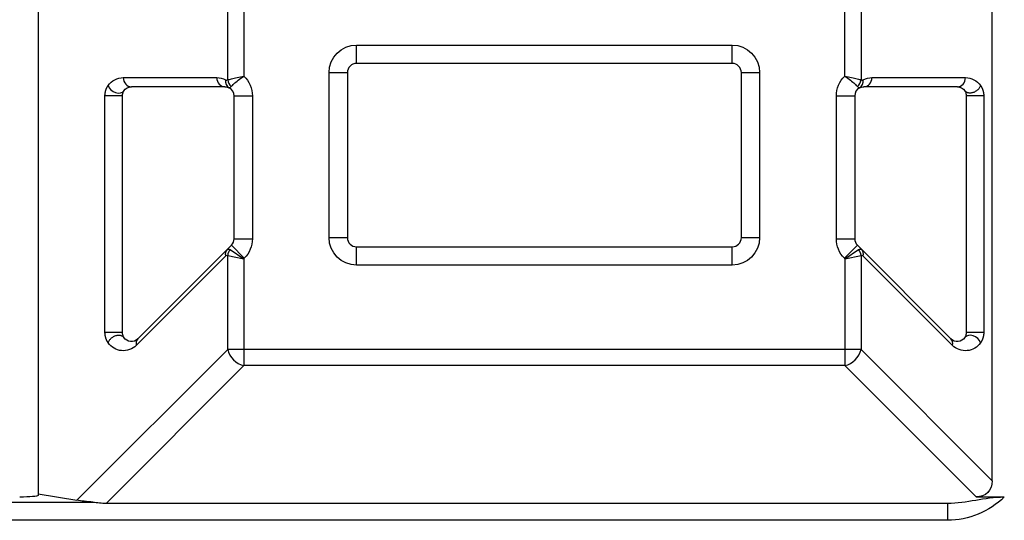
# Model space of a CAD drawing. Units: millimetres. Extents: x 0 to 5868, y 0 to 4185.
# Drawn here: x 3047 to 3101, y 1993 to 2020 of the extents above; entities that cross this region are included whole.
import ezdxf

# ---------------------------------------------------------------- set-up
doc = ezdxf.new("R2010")
doc.units = ezdxf.units.MM
doc.layers.add('LG-Product', color=3, linetype='Continuous')

msp = doc.modelspace()

# ---------------------------------------------------------------- linework, layer by layer
at = {"layer": 'LG-Product', "color": 3, "linetype": 'Continuous'}
for p, q in [((3048.293, 2102.117), (3048.293, 1994.42)), ((3100.371, 1995.222), (3100.371, 2085.583)), ((3058.645, 2017.087), (3058.645, 2020.979)), ((3059.528, 2020.77), (3059.528, 2017.296)), ((3092.326, 2017.296), (3092.326, 2020.77)), ((3093.209, 2020.979), (3093.209, 2017.087)), ((3065.677, 2018.983), (3086.177, 2018.983)), ((3065.677, 2017.983), (3065.677, 2018.983)), ((3086.177, 2017.983), (3086.177, 2018.983)), ((3086.177, 2017.983), (3065.677, 2017.983)), ((3064.177, 2008.483), (3064.177, 2017.483)), ((3064.177, 2017.483), (3065.177, 2017.483)), ((3065.177, 2017.483), (3065.177, 2008.483)), ((3086.677, 2008.483), (3086.677, 2017.483)), ((3086.677, 2017.483), (3087.677, 2017.483)), ((3087.677, 2017.483), (3087.677, 2008.483)), ((3052.947, 2017.211), (3058.05, 2017.211)), ((3058.492, 2016.711), (3053.389, 2016.711)), ((3098.466, 2016.711), (3093.363, 2016.711)), ((3093.804, 2017.211), (3098.907, 2017.211)), ((3051.947, 2003.315), (3051.947, 2016.211)), ((3052.889, 2016.211), (3052.889, 2003.315)), ((3058.992, 2008.419), (3058.992, 2016.211)), ((3058.992, 2016.211), (3059.992, 2016.211)), ((3059.992, 2016.211), (3059.992, 2008.419)), ((3091.863, 2008.419), (3091.863, 2016.211)), ((3091.863, 2016.211), (3092.863, 2016.211)), ((3092.863, 2016.211), (3092.863, 2008.419)), ((3098.966, 2003.315), (3098.966, 2016.211)), ((3099.907, 2016.211), (3099.907, 2003.315)), ((3058.992, 2008.419), (3059.992, 2008.419)), ((3064.177, 2008.483), (3065.177, 2008.483)), ((3086.677, 2008.483), (3087.677, 2008.483)), ((3091.863, 2008.419), (3092.863, 2008.419)), ((3053.742, 2002.962), (3058.608, 2007.828)), ((3058.608, 2007.828), (3058.845, 2008.065)), ((3058.774, 2007.829), (3059.528, 2007.334)), ((3058.845, 2008.065), (3059.552, 2007.358)), ((3065.677, 2007.983), (3086.177, 2007.983)), ((3065.677, 2006.983), (3065.677, 2007.983)), ((3086.177, 2006.983), (3086.177, 2007.983)), ((3092.302, 2007.358), (3093.009, 2008.065)), ((3092.326, 2007.334), (3093.08, 2007.829)), ((3093.009, 2008.065), (3098.112, 2002.962)), ((3058.52, 2007.474), (3053.654, 2002.608)), ((3058.645, 2002.384), (3058.645, 2007.516)), ((3058.645, 2007.516), (3059.528, 2007.334)), ((3059.552, 2007.358), (3059.528, 2007.334)), ((3059.528, 2007.334), (3059.528, 2001.501)), ((3092.326, 2007.334), (3092.302, 2007.358)), ((3092.326, 2007.334), (3093.209, 2007.516)), ((3092.326, 2007.334), (3092.326, 2001.501)), ((3093.209, 2007.516), (3093.209, 2002.384)), ((3098.2, 2002.608), (3093.334, 2007.474)), ((3086.177, 2006.983), (3065.677, 2006.983)), ((3050.419, 1994.158), (3058.645, 2002.384)), ((3093.209, 2002.384), (3058.645, 2002.384)), ((3093.209, 2002.384), (3100.371, 1995.222)), ((3059.528, 2001.501), (3052.026, 1993.999)), ((3092.326, 2001.501), (3059.528, 2001.501)), ((3099.488, 1994.339), (3092.326, 2001.501)), ((3048.293, 1994.508), (3050.419, 1994.158)), ((3099.488, 1994.339), (3101.029, 1994.339)), ((3005.523, 1994.063), (3051.287, 1994.063)), ((3052.026, 1993.999), (3097.927, 1993.999)), ((3097.927, 1993.999), (3097.927, 1993.067)), ((3097.927, 1993.067), (3005.505, 1993.067))]:
    msp.add_line(p, q, dxfattribs=at)
at = {"layer": 'LG-Product', "color": 3, "linetype": 'Continuous', "extrusion": (0, 0, -1)}
for centre, radius, start, end in [((-3065.677, 2017.483), 1.5, 0, 90), ((-3086.177, 2017.483), 1.5, 90, 180), ((-3058.492, 2016.211), 1.5, 133.6967, 180), ((-3093.363, 2016.211), 1.5, 0, 46.3033), ((-3052.947, 2016.211), 1, 34.4218, 90), ((-3053.389, 2016.211), 0.5, 34.4218, 90), ((-3058.05, 2016.211), 1, 90, 118.0327), ((-3058.492, 2016.211), 0.5, 90, 118.0327), ((-3093.363, 2016.211), 0.5, 61.9673, 90), ((-3093.804, 2016.211), 1, 61.9673, 90), ((-3098.466, 2016.211), 0.5, 90, 145.5782), ((-3098.907, 2016.211), 1, 90, 145.5782), ((-3058.492, 2008.419), 1.5, 180, 225), ((-3065.677, 2008.483), 1.5, 270, 0), ((-3086.177, 2008.483), 1.5, 180, 270), ((-3093.363, 2008.419), 1.5, 315, 0), ((-3052.947, 2003.315), 1, 225, 325.5782), ((-3053.389, 2003.315), 0.5, 225, 325.5782), ((-3098.466, 2003.315), 0.5, 214.4218, 315), ((-3098.907, 2003.315), 1, 214.4218, 315), ((-3097.927, 1997.483), 4.416, 225.3887, 270)]:
    msp.add_arc(centre, radius, start, end, dxfattribs=at)
at = {"layer": 'LG-Product', "color": 3, "linetype": 'Continuous'}
for centre, start, end in [((3065.677, 2017.483), 90, 180), ((3086.177, 2017.483), 0, 90), ((3058.492, 2016.211), 0, 61.9673), ((3093.363, 2016.211), 118.0327, 180), ((3058.492, 2008.419), 315, 0), ((3065.677, 2008.483), 180, 270), ((3086.177, 2008.483), 270, 0), ((3093.363, 2008.419), 180, 225)]:
    msp.add_arc(centre, 0.5, start, end, dxfattribs=at)
for centre, major_axis, ratio, start_param, end_param in [((3053.389, 2017.211), (0, -0.5), 0.882948, 4.712389, 6.283185), ((3058.492, 2017.211), (0, -0.5), 0.882948, 4.712389, 6.283185), ((3058.962, 2017.094), (-0.235, -0.441), 0.856592, 5.140292, 6.283185), ((3059.087, 2017.087), (-0.234, 0.442), 0.856859, 1.144783, 1.996809), ((3092.768, 2017.087), (-0.234, -0.442), 0.856859, 1.144783, 1.996809), ((3092.893, 2017.094), (-0.235, 0.441), 0.856592, 3.141593, 4.284486), ((3093.363, 2017.211), (0, 0.5), 0.882948, 3.141593, 4.712389), ((3098.466, 2017.211), (0, 0.5), 0.882948, 3.141593, 4.712389), ((3058.962, 2007.474), (0.354, -0.354), 0.799251, 3.141593, 4.038105), ((3059.087, 2007.516), (-0.191, -0.462), 0.866712, 4.367715, 5.057062), ((3092.768, 2007.516), (0.191, -0.462), 0.866712, 1.226123, 1.91547), ((3092.893, 2007.474), (0.354, 0.354), 0.799251, 5.386673, 6.283185), ((3054.096, 2002.608), (-0.354, 0.354), 0.799251, 0, 0.896512), ((3097.759, 2002.608), (-0.354, -0.354), 0.799251, 2.24508, 3.141593), ((3059.528, 2002.384), (0.707, -0.707), 0.799251, 4.038105, 5.386673), ((3092.326, 2002.384), (0.707, 0.707), 0.799251, 4.038105, 5.386673)]:
    msp.add_ellipse(centre, major_axis=major_axis, ratio=ratio, start_param=start_param, end_param=end_param, dxfattribs=at)
at = {"layer": 'LG-Product', "color": 3, "linetype": 'Continuous', "extrusion": (0, 0, -1)}
for centre, major_axis, ratio, start_param, end_param in [((3058.962, 2006.767), (-0.306, 1.09), 0.293499, 6.119706, 6.608398), ((3092.893, 2006.767), (0.306, 1.09), 0.293499, 5.957973, 6.446665), ((3058.52, 2006.767), (0.105, 0.755), 0.32385, 5.878691, 6.367383), ((3093.334, 2006.767), (-0.105, 0.755), 0.32385, 6.198987, 6.687679), ((3099.239, 1995.472), (0.885, -0.885), 0.799251, 5.608901, 6.957469), ((3047.293, 1994.42), (-1, 0), 0.087489, 3.141593, 4.712389), ((3051.338, 1994.193), (-1.32, 0.089), 0.100974, 4.743675, 5.474727)]:
    msp.add_ellipse(centre, major_axis=major_axis, ratio=ratio, start_param=start_param, end_param=end_param, dxfattribs=at)
at = {"layer": 'LG-Product', "color": 3, "linetype": 'Continuous'}
for points, degree, knots in [([(3058.645, 2017.087), (3058.698, 2017.101), (3058.767, 2017.119), (3058.939, 2017.162), (3059.047, 2017.188), (3059.275, 2017.241), (3059.399, 2017.268), (3059.524, 2017.295), (3059.526, 2017.296), (3059.528, 2017.296)], 3, [0, 0, 0, 0, 0.307156, 0.307156, 0.650564, 0.650564, 0.993699, 0.993699, 1, 1, 1, 1]), ([(3058.839, 2016.722), (3058.875, 2016.761), (3058.924, 2016.811), (3059.051, 2016.93), (3059.134, 2017.002), (3059.317, 2017.147), (3059.419, 2017.222), (3059.524, 2017.293), (3059.526, 2017.295), (3059.528, 2017.296)], 3, [0, 0, 0, 0, 0.306712, 0.306712, 0.649561, 0.649561, 0.993662, 0.993662, 1, 1, 1, 1]), ([(3092.326, 2017.296), (3092.328, 2017.295), (3092.33, 2017.293), (3092.435, 2017.222), (3092.538, 2017.147), (3092.72, 2017.002), (3092.803, 2016.93), (3092.93, 2016.811), (3092.98, 2016.761), (3093.016, 2016.722)], 3, [0, 0, 0, 0, 0.006338, 0.006338, 0.350439, 0.350439, 0.693288, 0.693288, 1, 1, 1, 1]), ([(3092.326, 2017.296), (3092.329, 2017.296), (3092.331, 2017.295), (3092.456, 2017.268), (3092.58, 2017.241), (3092.808, 2017.188), (3092.915, 2017.162), (3093.087, 2017.119), (3093.157, 2017.101), (3093.209, 2017.087)], 3, [0, 0, 0, 0, 0.006301, 0.006301, 0.349436, 0.349436, 0.692844, 0.692844, 1, 1, 1, 1]), ([(3051.947, 2016.211), (3051.947, 2016.225), (3051.948, 2016.244), (3051.948, 2016.258), (3051.949, 2016.278), (3051.952, 2016.303), (3051.955, 2016.345), (3051.964, 2016.391), (3051.972, 2016.436), (3051.985, 2016.484), (3051.994, 2016.514), (3052.005, 2016.547), (3052.028, 2016.612), (3052.06, 2016.674), (3052.087, 2016.724), (3052.122, 2016.777)], 2, [0, 0, 0, 0.03125, 0.0625, 0.0625, 0.125, 0.125, 0.25, 0.25, 0.392857, 0.392857, 0.5, 0.5, 0.75, 0.75, 1, 1, 1]), ([(3052.122, 2016.777), (3052.175, 2016.613), (3052.342, 2016.454), (3052.707, 2016.333), (3052.894, 2016.375), (3052.976, 2016.494)], 3, [0, 0, 0, 0, 0.5, 0.5, 1, 1, 1, 1]), ([(3058.52, 2017.094), (3058.533, 2017.087), (3058.546, 2017.082), (3058.587, 2017.071), (3058.617, 2017.072), (3058.645, 2017.087)], 3, [0, 0, 0, 0, 0.308182, 0.308182, 1, 1, 1, 1]), ([(3058.727, 2016.653), (3058.733, 2016.649), (3058.741, 2016.649), (3058.771, 2016.658), (3058.801, 2016.682), (3058.839, 2016.722)], 3, [0, 0, 0, 0, 0.295614, 0.295614, 1, 1, 1, 1]), ([(3093.128, 2016.653), (3093.121, 2016.649), (3093.114, 2016.649), (3093.083, 2016.658), (3093.053, 2016.682), (3093.016, 2016.722)], 3, [0, 0, 0, 0, 0.295614, 0.295614, 1, 1, 1, 1]), ([(3093.209, 2017.087), (3093.237, 2017.072), (3093.267, 2017.071), (3093.309, 2017.082), (3093.321, 2017.087), (3093.334, 2017.094)], 3, [0, 0, 0, 0, 0.691818, 0.691818, 1, 1, 1, 1]), ([(3099.732, 2016.777), (3099.749, 2016.752), (3099.779, 2016.702), (3099.825, 2016.615), (3099.849, 2016.547), (3099.875, 2016.474), (3099.898, 2016.349), (3099.903, 2016.303), (3099.904, 2016.287), (3099.906, 2016.267), (3099.907, 2016.242), (3099.907, 2016.211)], 2, [0, 0, 0, 0.125, 0.25, 0.5, 0.5, 0.75, 0.875, 0.875, 0.925, 0.925, 1, 1, 1]), ([(3052.889, 2016.211), (3052.889, 2016.211), (3052.724, 2016.211), (3052.295, 2016.211), (3052.051, 2016.211), (3051.947, 2016.211)], 3, [0, 0, 0, 0, 0.5, 0.5, 1, 1, 1, 1]), ([(3052.976, 2016.494), (3052.969, 2016.483), (3052.953, 2016.458), (3052.927, 2016.406), (3052.9, 2016.338), (3052.892, 2016.253), (3052.889, 2016.211)], 3, [0, 0, 0, 0, 0.201587, 0.439795, 0.724037, 1, 1, 1, 1]), ([(3098.966, 2016.211), (3098.962, 2016.253), (3098.955, 2016.338), (3098.927, 2016.406), (3098.902, 2016.458), (3098.886, 2016.483), (3098.878, 2016.494)], 3, [0, 0, 0, 0, 0.275963, 0.560205, 0.798413, 1, 1, 1, 1]), ([(3099.907, 2016.211), (3099.803, 2016.211), (3099.559, 2016.211), (3099.13, 2016.211), (3098.966, 2016.211), (3098.966, 2016.211)], 3, [0, 0, 0, 0, 0.5, 0.5, 1, 1, 1, 1]), ([(3052.122, 2002.75), (3052.105, 2002.775), (3052.075, 2002.825), (3052.029, 2002.912), (3052.005, 2002.98), (3051.979, 2003.053), (3051.956, 2003.178), (3051.952, 2003.224), (3051.95, 2003.24), (3051.949, 2003.26), (3051.947, 2003.285), (3051.947, 2003.315)], 2, [0, 0, 0, 0.125, 0.25, 0.5, 0.5, 0.75, 0.875, 0.875, 0.925, 0.925, 1, 1, 1]), ([(3052.889, 2003.315), (3052.892, 2003.274), (3052.9, 2003.189), (3052.927, 2003.121), (3052.953, 2003.069), (3052.969, 2003.044), (3052.976, 2003.033)], 3, [0, 0, 0, 0, 0.275963, 0.560205, 0.798413, 1, 1, 1, 1]), ([(3098.878, 2003.033), (3098.886, 2003.044), (3098.902, 2003.069), (3098.927, 2003.121), (3098.955, 2003.189), (3098.962, 2003.274), (3098.966, 2003.315)], 3, [0, 0, 0, 0, 0.201587, 0.439795, 0.724037, 1, 1, 1, 1]), ([(3099.907, 2003.315), (3099.907, 2003.302), (3099.907, 2003.283), (3099.906, 2003.269), (3099.905, 2003.249), (3099.903, 2003.224), (3099.899, 2003.182), (3099.891, 2003.136), (3099.883, 2003.091), (3099.869, 2003.043), (3099.861, 2003.013), (3099.849, 2002.98), (3099.826, 2002.915), (3099.794, 2002.853), (3099.768, 2002.803), (3099.732, 2002.75)], 2, [0, 0, 0, 0.03125, 0.0625, 0.0625, 0.125, 0.125, 0.25, 0.25, 0.392857, 0.392857, 0.5, 0.5, 0.75, 0.75, 1, 1, 1]), ([(3099.732, 2002.75), (3099.679, 2002.914), (3099.513, 2003.073), (3099.147, 2003.194), (3098.96, 2003.152), (3098.878, 2003.033)], 3, [0, 0, 0, 0, 0.5, 0.5, 1, 1, 1, 1]), ([(3051.287, 1994.063), (3051.396, 1994.055), (3051.52, 1994.037), (3051.77, 1994.009), (3051.899, 1993.999), (3052.026, 1993.999)], 3, [0, 0, 0, 0, 0.522482, 0.522482, 1, 1, 1, 1])]:
    msp.add_open_spline(points, degree=degree, knots=knots, dxfattribs=at)
for points, weights in [([(3099.732, 2016.777), (3099.397, 2015.736), (3098.878, 2016.494)], [1, 0.36854963652, 1]), ([(3099.907, 2003.315), (3098.966, 2003.315), (3098.966, 2003.315)], [1, 0.2419218956, 1]), ([(3052.122, 2002.75), (3052.457, 2003.791), (3052.976, 2003.033)], [1, 0.36854963652, 1])]:
    msp.add_rational_spline(points, weights, degree=2, dxfattribs=at)
for points, degree in [([(3052.889, 2003.315), (3051.947, 2003.315)], 1), ([(3097.927, 1993.999), (3098.998, 1993.999), (3099.926, 1994.339), (3101.029, 1994.339)], 3)]:
    msp.add_open_spline(points, degree=degree, dxfattribs=at)

doc.saveas('drawing.dxf')
